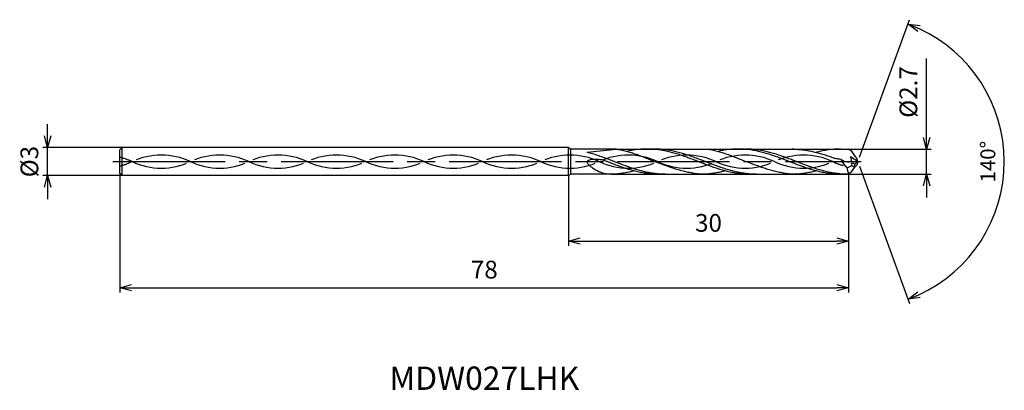
# Model space of a CAD drawing. Extents: x -90 to 16, y -24 to 15.
import ezdxf
from ezdxf.enums import TextEntityAlignment as Align

# ---------------------------------------------------------------- set-up
doc = ezdxf.new("R2010")
doc.units = 0
doc.linetypes.add('AM_ISO08W050', pattern=[18, 12, -1.5, 3, -1.5])
doc.linetypes.add('AM_ISO09W050', pattern=[22.5, 12, -1.5, 3, -1.5, 3, -1.5])
doc.layers.get('0').update_dxf_attribs({"linetype": 'CONTINUOUS'})
doc.layers.get('DEFPOINTS').update_dxf_attribs({"linetype": 'CONTINUOUS'})
for name, color, linetype in [('AM_0', 7, 'CONTINUOUS'), ('AM_11', 3, 'AM_ISO09W050'), ('AM_5', 3, 'CONTINUOUS'), ('AM_6', 2, 'CONTINUOUS'), ('AM_7', 4, 'AM_ISO08W050')]:
    doc.layers.add(name, color=color, linetype=linetype)
doc.styles.add('ASAMI', font='simplex.shx', dxfattribs={"bigfont": 'EXTFONT.SHX'})
doc.styles.get("Standard").update_dxf_attribs({"font": 'simplex.shx', "bigfont": 'EXTFONT.SHX'})
doc.dimstyles.new('AM_JIS$0', dxfattribs={"dimscale": 0.5, "dimtxt": 3.8, "dimasz": 2.5, "dimexe": 1, "dimexo": 0, "dimgap": 1.5, "dimtad": 3, "dimzin": 1, "dimtxsty": 'STANDARD', "dimblk": 'OPEN30', "dimcen": 0, "dimclrd": 3, "dimclre": 3, "dimclrt": 2, "dimaunit": 1, "dimazin": 3, "dimtp": 0.1, "dimtm": 0.1, "dimtfac": 0.71, "dimtmove": 0, "dimatfit": 3})
doc.dimstyles.new('AM_JIS$2', dxfattribs={"dimscale": 0.5, "dimtxt": 3.2, "dimasz": 2.5, "dimexe": 1, "dimexo": 1, "dimgap": 1.5, "dimtad": 3, "dimdec": 3, "dimtxsty": 'ASAMI', "dimblk": 'OPEN30', "dimcen": 0, "dimclrd": 256, "dimclre": 256, "dimclrt": 2, "dimazin": 3, "dimtp": 0.1, "dimtm": 0.1, "dimtfac": 0.71, "dimtdec": 3, "dimtmove": 0, "dimatfit": 3, "dimtzin": 0})

# ---------------------------------------------------------------- blocks, each defined once
blk = doc.blocks.new('_OPEN30')
at = {"color": 0}
for p, q in [((-1, 0.268), (0, 0)), ((0, 0), (-1, -0.268)), ((0, 0), (-1, 0))]:
    blk.add_line(p, q, dxfattribs=at)
blk = doc.blocks.new('*D5')
at = {"layer": 'AM_5', "color": 3}
for p, q in [((-79, -1.25), (-79, -14)), ((-1, -1.35), (-1, -14)), ((-77.75, -13.5), (-2.25, -13.5))]:
    blk.add_line(p, q, dxfattribs=at)
at = {"layer": 'DEFPOINTS', "color": 0}
for p in [(-79, -1.25), (-1, -1.35), (-1, -13.5)]:
    blk.add_point(p, dxfattribs=at)
at = {"layer": 'AM_5', "color": 3, "xscale": 1.25, "yscale": 1.25, "zscale": 1.25, "rotation": 180}
blk.add_blockref('_OPEN30', (-79, -13.5), dxfattribs=at)
at = {"layer": 'AM_5', "color": 3, "xscale": 1.25, "yscale": 1.25, "zscale": 1.25}
blk.add_blockref('_OPEN30', (-1, -13.5), dxfattribs=at)
at = {"layer": 'AM_5', "color": 2, "insert": (-40, -11.8), "char_height": 1.9, "attachment_point": 5}
blk.add_mtext('78', dxfattribs=at)
blk = doc.blocks.new('*D7')
at = {"layer": 'AM_5', "color": 3}
for p, q in [((-31, -1.5), (-31, -9)), ((-1, -1.5), (-1, -9)), ((-29.75, -8.5), (-2.25, -8.5))]:
    blk.add_line(p, q, dxfattribs=at)
at = {"layer": 'DEFPOINTS', "color": 0}
for p in [(-31, -1.5), (-1, -1.5), (-1, -8.5)]:
    blk.add_point(p, dxfattribs=at)
at = {"layer": 'AM_5', "color": 3, "xscale": 1.25, "yscale": 1.25, "zscale": 1.25, "rotation": 180}
blk.add_blockref('_OPEN30', (-31, -8.5), dxfattribs=at)
at = {"layer": 'AM_5', "color": 3, "xscale": 1.25, "yscale": 1.25, "zscale": 1.25}
blk.add_blockref('_OPEN30', (-1, -8.5), dxfattribs=at)
at = {"layer": 'AM_5', "color": 2, "insert": (-16, -6.8), "char_height": 1.9, "attachment_point": 5}
blk.add_mtext('30', dxfattribs=at)
blk = doc.blocks.new('*D8')
at = {"layer": 'AM_5', "color": 3}
for p, q in [((-86.75, 2.75), (-86.75, 4)), ((-78.75, 1.5), (-87.25, 1.5)), ((-86.75, -1.5), (-86.75, 1.5)), ((-78.75, -1.5), (-87.25, -1.5)), ((-86.75, -2.75), (-86.75, -4))]:
    blk.add_line(p, q, dxfattribs=at)
at = {"layer": 'DEFPOINTS', "color": 0}
for p in [(-86.75, 1.5), (-78.75, 1.5), (-78.75, -1.5)]:
    blk.add_point(p, dxfattribs=at)
at = {"layer": 'AM_5', "color": 3, "xscale": 1.25, "yscale": 1.25, "zscale": 1.25}
for p, rotation in [((-86.75, 1.5), 270.0000000000001), ((-86.75, -1.5), 90.0000000000001)]:
    blk.add_blockref('_OPEN30', p, dxfattribs=dict(at, rotation=rotation))
at = {"layer": 'AM_5', "color": 2, "insert": (-88.45, 0), "char_height": 1.9, "attachment_point": 5, "rotation": 90}
blk.add_mtext('%%c3', dxfattribs=at)
blk = doc.blocks.new('*D9')
at = {"layer": 'AM_5', "color": 3}
for p, q in [((7.34, 2.6), (7.34, 11.05)), ((-1, 1.35), (7.84, 1.35)), ((7.34, -1.35), (7.34, 1.35)), ((-1, -1.35), (7.84, -1.35)), ((7.34, -2.6), (7.34, -3.85))]:
    blk.add_line(p, q, dxfattribs=at)
at = {"layer": 'DEFPOINTS', "color": 0}
for p in [(-1, 1.35), (7.34, 1.35), (-1, -1.35)]:
    blk.add_point(p, dxfattribs=at)
at = {"layer": 'AM_5', "color": 3, "xscale": 1.25, "yscale": 1.25, "zscale": 1.25}
for p, rotation in [((7.34, 1.35), 270), ((7.34, -1.35), 90)]:
    blk.add_blockref('_OPEN30', p, dxfattribs=dict(at, rotation=rotation))
at = {"layer": 'AM_5', "color": 2, "insert": (5.64, 7.45), "char_height": 1.9, "attachment_point": 5, "rotation": 90}
blk.add_mtext('%%c2.7', dxfattribs=at)
blk = doc.blocks.new('*D10')
at = {"layer": 'AM_5'}
for p, q in [((0.17, 0.47), (5.53, 15.19)), ((0.17, -0.47), (5.53, -15.19))]:
    blk.add_line(p, q, dxfattribs=at)
blk.add_arc((0, 0), 15.66, 294.5734, 65.4264, dxfattribs=at)
at = {"layer": 'DEFPOINTS', "color": 0}
for p in [(-0.13, 0.37), (0, 0), (0, 0), (-0.13, -0.37), (14.38, -6.2)]:
    blk.add_point(p, dxfattribs=at)
at = {"layer": 'AM_5', "xscale": 1.25, "yscale": 1.25, "zscale": 1.25}
for p, rotation in [((5.36, 14.72), 157.7132026044033), ((5.36, -14.72), 202.2866438502401)]:
    blk.add_blockref('_OPEN30', p, dxfattribs=dict(at, rotation=rotation))
at = {"layer": 'AM_5', "color": 2, "insert": (14.11, 0), "char_height": 1.6, "attachment_point": 5, "rotation": 89.9999, "style": 'ASAMI'}
blk.add_mtext('140°', dxfattribs=at)

msp = doc.modelspace()

# ---------------------------------------------------------------- linework, layer by layer
at = {"layer": 'AM_0', "ltscale": 0.5}
for p, q in [((-79, 1.25), (-78.75, 1.5)), ((-79, -1.25), (-79, 1.25)), ((-31, 1.5), (-78.75, 1.5)), ((-31, -1.5), (-31, 1.5)), ((-25.8659, 1.35), (-30.7402, 1.35)), ((-12.8249, 1.35), (-7.036, 1.35)), ((-1.877, 1.35), (-1, 1.35)), ((-0.7375, 1.1383), (-1, 1.35)), ((0, 0), (-0.7986, 0.4992)), ((0, 0), (-0.1332, 0.3661)), ((0, 0), (-0.1332, -0.3661)), ((-78.75, -1.5), (-79, -1.25)), ((-31, -1.5), (-78.75, -1.5)), ((-26.4082, -1.35), (-30.7402, -1.35)), ((-22.5748, -1.35), (-16.7859, -1.35)), ((-11.6268, -1.35), (-7.036, -1.35)), ((-1.877, -1.35), (-1, -1.35)), ((-0.7375, -1.1383), (-1, -1.35))]:
    msp.add_line(p, q, dxfattribs=at)
at = {"layer": 'AM_0'}
for p, q in [((-78.75, -1.5), (-78.75, 1.5)), ((-31, 1.5), (-30.7402, 1.35)), ((-30.7402, -1.35), (-30.7402, 1.35)), ((-29, 1.0024), (-25.8671, 1.35)), ((-22.5748, 1.35), (-16.1172, 1.3502)), ((-31, -1.5), (-30.7402, -1.35))]:
    msp.add_line(p, q, dxfattribs=at)
msp.add_lwpolyline([(-27, 0.0578, 0.03287724), (-27.4079, 0.175, 0.04064414), (-27.75, 0.2253, 0.03494806), (-28.4607, 0.2322, 0.08414111), (-28.75, 0.1721, 0.09795262), (-28.9509, 0.051, 0.19389835), (-29, -0.0529, 0.14550332), (-28.9612, -0.1794, 0.06233735), (-28.75, -0.4129, 0.03853755), (-28.4059, -0.6664, 0.02204425), (-27.75, -1.0406, 0.03720869), (-27.468, -1.1621, 0.02353448), (-27, -1.3041)], format="xyb", dxfattribs=at)
at = {"layer": 'AM_0', "ltscale": 0.5}
for centre, major_axis, ratio, start_param, end_param in [((2.9049, 3.3657), (-3.0189, 3.0189), 1, 1.33424758, 1.56442197), ((0.6288, 1.5607), (1.9491, 2.0657), 0.77774561, 2.74756362, 3.23170344), ((-2.813, 2.1819), (-3.918, 0.0002), 0.80000291, 2.24397416, 2.37169972), ((-2.813, 2.1819), (5.5377, 1.5313), 0.55440715, -1.42488038, -1.31755377), ((1.2722, -0.289), (0.443, 2.6123), 0.92372924, 1.8566775, 2.13909666), ((-0.4842, -0.3388), (-0.2404, 0.0978), 0.43560782, 4.37829552, 7.52173586), ((-0.4842, -0.3388), (-0.057, 0.2113), 0.61237767, 1.73017362, 4.86551551)]:
    msp.add_ellipse(centre, major_axis=major_axis, ratio=ratio, start_param=start_param, end_param=end_param, dxfattribs=at)
at = {"layer": 'AM_0', "ltscale": 0.5, "extrusion": (0, 0, -1)}
msp.add_ellipse((2.9049, -3.3657), major_axis=(-3.0189, -3.0189), ratio=1, start_param=1.33424758, end_param=1.56442197, dxfattribs=at)
at = {"layer": 'AM_0'}
for points, knots in [([(-25.8671, 1.3502), (-25.8389, 1.3456), (-25.7197, 1.3258), (-25.5096, 1.2869), (-25.2376, 1.2291), (-24.9658, 1.1642), (-24.6942, 1.0925), (-24.4229, 1.0145), (-24.1518, 0.9307), (-23.8808, 0.8414), (-23.6101, 0.7473), (-23.3395, 0.6488), (-23.069, 0.5465), (-22.7987, 0.4411), (-22.5284, 0.3331), (-22.2583, 0.2232), (-21.9881, 0.112), (-21.8081, 0.0374), (-21.718, 0.0001)], [16.03460024, 16.03460024, 16.03460024, 16.03460024, 16.35212705, 17.38177054, 18.41822486, 19.46214174, 20.51396345, 21.57393551, 22.64208202, 23.71825749, 24.80209209, 25.89306334, 26.99048218, 28.09348763, 29.20111864, 30.3123239, 31.42594613, 32.54079123, 32.54079123, 32.54079123, 32.54079123]), ([(-11.6268, -1.35), (-11.7181, -1.3492), (-11.9007, -1.3476), (-12.1746, -1.3346), (-12.4484, -1.314), (-12.7223, -1.2852), (-12.9961, -1.2484), (-13.2699, -1.2039), (-13.5437, -1.152), (-13.8174, -1.0931), (-14.0912, -1.0273), (-14.3649, -0.9553), (-14.6385, -0.8774), (-14.9122, -0.794), (-15.1858, -0.7058), (-15.4594, -0.6132), (-15.733, -0.5169), (-16.0066, -0.4174), (-16.2801, -0.3153), (-16.5537, -0.2113), (-16.8272, -0.106), (-17.1008, 0), (-17.3743, 0.106), (-17.6479, 0.2113), (-17.9214, 0.3153), (-18.195, 0.4174), (-18.4686, 0.5169), (-18.7422, 0.6132), (-19.0158, 0.7058), (-19.2894, 0.794), (-19.563, 0.8774), (-19.8367, 0.9553), (-20.1104, 1.0273), (-20.3841, 1.0931), (-20.6579, 1.152), (-20.9316, 1.2039), (-21.2054, 1.2484), (-21.4793, 1.2852), (-21.7531, 1.314), (-22.027, 1.3347), (-22.3008, 1.3472), (-22.5747, 1.3514), (-22.8486, 1.3472), (-23.1225, 1.3347), (-23.3963, 1.314), (-23.6702, 1.2852), (-23.944, 1.2484), (-24.2178, 1.2039), (-24.4791, 1.1544), (-24.6487, 1.1182), (-24.7274, 1.1005)], [0, 0, 0, 0, 1.01074368, 2.02283358, 3.03757896, 4.05621275, 5.079857, 6.10950024, 7.14596132, 8.18989524, 9.2417178, 10.30168407, 11.36983448, 12.4460049, 13.52984295, 14.62081576, 15.7182257, 16.82123174, 17.9288686, 19.04006889, 20.15368797, 21.26852814, 22.38336993, 23.4969874, 24.60818769, 25.71582455, 26.81883758, 27.91624752, 29.00722034, 30.09105839, 31.16722881, 32.23537921, 33.29534549, 34.34716804, 35.39108719, 36.42754827, 37.45720575, 38.48085062, 39.49948441, 40.51422944, 41.52631975, 42.53706337, 43.54780698, 44.55989729, 45.57464233, 46.59327611, 47.61692098, 48.64656349, 49.68302457, 50.5855722, 50.5855722, 50.5855722, 50.5855722]), ([(-10.8602, -1.35), (-11.0428, -1.3469), (-11.3171, -1.3423), (-11.6818, -1.3139), (-11.9556, -1.2852), (-12.2294, -1.2484), (-12.5033, -1.2039), (-12.777, -1.152), (-13.0508, -1.0931), (-13.3245, -1.0273), (-13.5982, -0.9553), (-13.8719, -0.8774), (-14.1455, -0.794), (-14.4191, -0.7058), (-14.6927, -0.6132), (-14.9663, -0.5169), (-15.2399, -0.4174), (-15.5135, -0.3153), (-15.787, -0.2113), (-16.0606, -0.106), (-16.3341, 0), (-16.6077, 0.106), (-16.8812, 0.2113), (-17.1548, 0.3153), (-17.4283, 0.4174), (-17.7019, 0.5169), (-17.9755, 0.6132), (-18.2491, 0.7058), (-18.5227, 0.794), (-18.7964, 0.8774), (-19.07, 0.9553), (-19.3437, 1.0273), (-19.6174, 1.0931), (-19.8912, 1.152), (-20.165, 1.2039), (-20.4388, 1.2484), (-20.7126, 1.2852), (-20.9864, 1.314), (-21.2603, 1.3346), (-21.5342, 1.3476), (-21.7168, 1.3492), (-21.8081, 1.35)], [0, 0, 0, 0, 0.50562452, 0.75931086, 1.01396931, 1.26988037, 1.52729118, 1.78640645, 2.04738624, 2.31034554, 2.57533711, 2.84237472, 3.11141732, 3.38237683, 3.65512004, 3.92947252, 4.20522403, 4.48213325, 4.75993332, 5.03833809, 5.31704813, 5.59575818, 5.87416294, 6.15196302, 6.42887223, 6.70462374, 6.97897623, 7.25171943, 7.52268072, 7.79172333, 8.05876093, 8.3237525, 8.58670814, 8.84768792, 9.10680319, 9.36421382, 9.62012504, 9.87478727, 10.12847353, 10.3814961, 10.63418201, 10.63418201, 10.63418201, 10.63418201]), ([(-16.1172, 1.3502), (-16.089, 1.3456), (-15.9698, 1.3258), (-15.7597, 1.2869), (-15.4877, 1.2291), (-15.2159, 1.1642), (-14.9443, 1.0925), (-14.673, 1.0145), (-14.4019, 0.9307), (-14.1309, 0.8414), (-13.8602, 0.7473), (-13.5896, 0.6488), (-13.3191, 0.5465), (-13.0488, 0.4411), (-12.7785, 0.3331), (-12.5084, 0.2232), (-12.2382, 0.112), (-12.0582, 0.0374), (-11.9681, 0.0001)], [16.03460024, 16.03460024, 16.03460024, 16.03460024, 16.35212705, 17.38177054, 18.41822486, 19.46214174, 20.51396345, 21.57393551, 22.64208202, 23.71825749, 24.80209209, 25.89306334, 26.99048218, 28.09348763, 29.20111864, 30.3123239, 31.42594613, 32.54079123, 32.54079123, 32.54079123, 32.54079123]), ([(-1.877, -1.35), (-1.9682, -1.3492), (-2.1508, -1.3476), (-2.4247, -1.3346), (-2.6986, -1.314), (-2.9724, -1.2852), (-3.2462, -1.2484), (-3.52, -1.2039), (-3.7938, -1.152), (-4.0676, -1.0931), (-4.3413, -1.0273), (-4.615, -0.9553), (-4.8887, -0.8774), (-5.1623, -0.794), (-5.4359, -0.7058), (-5.7095, -0.6132), (-5.9831, -0.5169), (-6.2567, -0.4174), (-6.5303, -0.3153), (-6.8038, -0.2113), (-7.0774, -0.106), (-7.3509, 0), (-7.6245, 0.106), (-7.898, 0.2113), (-8.1716, 0.3153), (-8.4451, 0.4174), (-8.7187, 0.5169), (-8.9923, 0.6132), (-9.2659, 0.7058), (-9.5395, 0.794), (-9.8132, 0.8774), (-10.0868, 0.9553), (-10.3605, 1.0273), (-10.6342, 1.0931), (-10.908, 1.152), (-11.1818, 1.2039), (-11.4556, 1.2484), (-11.7294, 1.2852), (-12.0032, 1.314), (-12.2771, 1.3347), (-12.551, 1.3472), (-12.8249, 1.3514), (-13.0987, 1.3472), (-13.3726, 1.3347), (-13.6465, 1.314), (-13.9203, 1.2852), (-14.1941, 1.2484), (-14.4679, 1.2039), (-14.7293, 1.1544), (-14.8988, 1.1182), (-14.9775, 1.1005)], [0, 0, 0, 0, 1.01074368, 2.02283358, 3.03757896, 4.05621275, 5.079857, 6.10950024, 7.14596132, 8.18989524, 9.2417178, 10.30168407, 11.36983448, 12.4460049, 13.52984295, 14.62081576, 15.7182257, 16.82123174, 17.9288686, 19.04006889, 20.15368797, 21.26852814, 22.38336993, 23.4969874, 24.60818769, 25.71582455, 26.81883758, 27.91624752, 29.00722034, 30.09105839, 31.16722881, 32.23537921, 33.29534549, 34.34716804, 35.39108719, 36.42754827, 37.45720575, 38.48085062, 39.49948441, 40.51422944, 41.52631975, 42.53706337, 43.54780698, 44.55989729, 45.57464233, 46.59327611, 47.61692098, 48.64656349, 49.68302457, 50.5855722, 50.5855722, 50.5855722, 50.5855722]), ([(-1.1103, -1.35), (-1.2929, -1.3469), (-1.5672, -1.3423), (-1.9319, -1.3139), (-2.2058, -1.2852), (-2.4796, -1.2484), (-2.7534, -1.2039), (-3.0272, -1.152), (-3.3009, -1.0931), (-3.5746, -1.0273), (-3.8483, -0.9553), (-4.122, -0.8774), (-4.3956, -0.794), (-4.6693, -0.7058), (-4.9429, -0.6132), (-5.2165, -0.5169), (-5.49, -0.4174), (-5.7636, -0.3153), (-6.0372, -0.2113), (-6.3107, -0.106), (-6.5842, 0), (-6.8578, 0.106), (-7.1313, 0.2113), (-7.4049, 0.3153), (-7.6785, 0.4174), (-7.952, 0.5169), (-8.2256, 0.6132), (-8.4992, 0.7058), (-8.7729, 0.794), (-9.0465, 0.8774), (-9.3202, 0.9553), (-9.5939, 1.0273), (-9.8676, 1.0931), (-10.1413, 1.152), (-10.4151, 1.2039), (-10.6889, 1.2484), (-10.9627, 1.2852), (-11.2366, 1.314), (-11.5104, 1.3346), (-11.7843, 1.3476), (-11.9669, 1.3492), (-12.0582, 1.35)], [0, 0, 0, 0, 0.50562452, 0.75931086, 1.01396931, 1.26988037, 1.52729118, 1.78640645, 2.04738624, 2.31034554, 2.57533711, 2.84237472, 3.11141732, 3.38237683, 3.65512004, 3.92947252, 4.20522403, 4.48213325, 4.75993332, 5.03833809, 5.31704813, 5.59575818, 5.87416294, 6.15196302, 6.42887223, 6.70462374, 6.97897623, 7.25171943, 7.52268072, 7.79172333, 8.05876093, 8.3237525, 8.58670814, 8.84768792, 9.10680319, 9.36421382, 9.62012504, 9.87478727, 10.12847353, 10.3814961, 10.63418201, 10.63418201, 10.63418201, 10.63418201]), ([(-20.61, -1.35), (-20.7927, -1.3469), (-21.0669, -1.3423), (-21.4316, -1.3139), (-21.7055, -1.2852), (-21.9793, -1.2484), (-22.2531, -1.2039), (-22.5269, -1.152), (-22.8006, -1.0931), (-23.0744, -1.0273), (-23.3481, -0.9553), (-23.6217, -0.8774), (-23.8954, -0.794), (-24.169, -0.7058), (-24.4426, -0.6132), (-24.7162, -0.5169), (-24.9898, -0.4174), (-25.2633, -0.3153), (-25.5369, -0.2113), (-25.8104, -0.106), (-26.084, 0), (-26.3575, 0.106), (-26.6311, 0.2113), (-26.9046, 0.3153), (-27.1782, 0.4174), (-27.4518, 0.5169), (-27.7254, 0.6132), (-27.999, 0.7058), (-28.2726, 0.794), (-28.5462, 0.8774), (-28.7887, 0.9464), (-28.9402, 0.9868), (-29, 1.0024)], [0, 0, 0, 0, 0.50562452, 0.75931086, 1.01396931, 1.26988037, 1.52729118, 1.78640645, 2.04738624, 2.31034554, 2.57533711, 2.84237472, 3.11141732, 3.38237683, 3.65512004, 3.92947252, 4.20522403, 4.48213325, 4.75993332, 5.03833809, 5.31704813, 5.59575818, 5.87416294, 6.15196302, 6.42887223, 6.70462374, 6.97897623, 7.25171943, 7.52268072, 7.79172333, 8.05876093, 8.23234953, 8.23234953, 8.23234953, 8.23234953]), ([(-21.3767, -1.35), (-21.4679, -1.3492), (-21.6506, -1.3476), (-21.9244, -1.3346), (-22.1983, -1.314), (-22.4721, -1.2852), (-22.746, -1.2484), (-23.0198, -1.2039), (-23.2936, -1.152), (-23.5673, -1.0931), (-23.841, -1.0273), (-24.1147, -0.9553), (-24.3884, -0.8774), (-24.662, -0.794), (-24.9357, -0.7058), (-25.2093, -0.6132), (-25.4828, -0.5169), (-25.7564, -0.4174), (-26.03, -0.3153), (-26.3035, -0.2113), (-26.5771, -0.106), (-26.8092, -0.016), (-26.9502, 0.0386), (-27, 0.0578)], [0, 0, 0, 0, 1.01074368, 2.02283358, 3.03757896, 4.05621275, 5.079857, 6.10950024, 7.14596132, 8.18989524, 9.2417178, 10.30168407, 11.36983448, 12.4460049, 13.52984295, 14.62081576, 15.7182257, 16.82123174, 17.9288686, 19.04006889, 20.15368797, 21.26852814, 21.87700996, 21.87700996, 21.87700996, 21.87700996]), ([(-17.8312, -1.2123), (-17.8496, -1.2092), (-17.9595, -1.1901), (-18.1609, -1.152), (-18.4346, -1.093), (-18.7084, -1.0273), (-18.982, -0.9552), (-19.2557, -0.8773), (-19.5294, -0.794), (-19.803, -0.7057), (-20.0766, -0.6132), (-20.3502, -0.5168), (-20.6237, -0.4173), (-20.8973, -0.3152), (-21.1709, -0.2112), (-21.4444, -0.1059), (-21.6267, -0.0353), (-21.718, 0.0001)], [17.17441611, 17.17441611, 17.17441611, 17.17441611, 17.38177637, 18.41823745, 19.4621566, 20.51397915, 21.57394543, 22.64209583, 23.71826625, 24.8021043, 25.89307712, 26.99048706, 28.09349309, 29.20112996, 30.31233025, 31.42594772, 32.5407895, 32.5407895, 32.5407895, 32.5407895]), ([(-8.0814, -1.2123), (-8.0997, -1.2092), (-8.2096, -1.1901), (-8.411, -1.152), (-8.6848, -1.093), (-8.9585, -1.0273), (-9.2322, -0.9552), (-9.5059, -0.8773), (-9.7795, -0.794), (-10.0531, -0.7057), (-10.3267, -0.6132), (-10.6003, -0.5168), (-10.8739, -0.4173), (-11.1474, -0.3152), (-11.421, -0.2112), (-11.6946, -0.1059), (-11.8769, -0.0353), (-11.9681, 0.0001)], [17.17441611, 17.17441611, 17.17441611, 17.17441611, 17.38177637, 18.41823745, 19.4621566, 20.51397915, 21.57394543, 22.64209583, 23.71826625, 24.8021043, 25.89307712, 26.99048706, 28.09349309, 29.20112996, 30.31233025, 31.42594772, 32.5407895, 32.5407895, 32.5407895, 32.5407895]), ([(-23.956, -0.9963), (-23.9948, -1.0066), (-24.1242, -1.0402), (-24.3452, -1.093), (-24.6189, -1.1521), (-24.8927, -1.2039), (-25.1665, -1.2484), (-25.4403, -1.2852), (-25.7142, -1.314), (-25.988, -1.3347), (-26.2619, -1.3472), (-26.4445, -1.35), (-26.5358, -1.35)], [1.58001996, 1.58001996, 1.58001996, 1.58001996, 2.03054929, 3.08237184, 4.12629099, 5.16275207, 6.19239531, 7.21603956, 8.23468849, 9.24943387, 10.26152376, 11.27226745, 11.27226745, 11.27226745, 11.27226745]), ([(-14.2062, -0.9963), (-14.2449, -1.0066), (-14.3743, -1.0402), (-14.5953, -1.093), (-14.869, -1.1521), (-15.1428, -1.2039), (-15.4166, -1.2484), (-15.6904, -1.2852), (-15.9643, -1.314), (-16.2382, -1.3347), (-16.512, -1.3472), (-16.6947, -1.35), (-16.7859, -1.35)], [1.58001996, 1.58001996, 1.58001996, 1.58001996, 2.03054929, 3.08237184, 4.12629099, 5.16275207, 6.19239531, 7.21603956, 8.23468849, 9.24943387, 10.26152376, 11.27226745, 11.27226745, 11.27226745, 11.27226745]), ([(-4.4563, -0.9963), (-4.495, -1.0066), (-4.6245, -1.0402), (-4.8455, -1.093), (-5.1192, -1.1521), (-5.393, -1.2039), (-5.6668, -1.2484), (-5.9406, -1.2852), (-6.2144, -1.314), (-6.4883, -1.3347), (-6.7622, -1.3472), (-6.9448, -1.35), (-7.036, -1.35)], [1.58001996, 1.58001996, 1.58001996, 1.58001996, 2.03054929, 3.08237184, 4.12629099, 5.16275207, 6.19239531, 7.21603956, 8.23468849, 9.24943387, 10.26152376, 11.27226745, 11.27226745, 11.27226745, 11.27226745]), ([(-26.5358, -1.35), (-26.6267, -1.3434), (-26.7817, -1.3297), (-26.9361, -1.3121), (-27, -1.3041)], [11.27226913, 11.27226913, 11.27226913, 11.27226913, 12.28301562, 12.99863635, 12.99863635, 12.99863635, 12.99863635]), ([(-16.7859, -1.35), (-16.8768, -1.3434), (-17.0585, -1.3274), (-17.33, -1.2951), (-17.5877, -1.2566), (-17.7543, -1.227), (-17.8311, -1.2123)], [11.27226913, 11.27226913, 11.27226913, 11.27226913, 12.28301562, 13.29510212, 14.30984806, 15.18258238, 15.18258238, 15.18258238, 15.18258238]), ([(-7.036, -1.35), (-7.1269, -1.3434), (-7.3086, -1.3274), (-7.5801, -1.2951), (-7.8378, -1.2566), (-8.0044, -1.227), (-8.0812, -1.2123)], [11.27226913, 11.27226913, 11.27226913, 11.27226913, 12.28301562, 13.29510212, 14.30984806, 15.18258238, 15.18258238, 15.18258238, 15.18258238])]:
    msp.add_open_spline(points, degree=3, knots=knots, dxfattribs=at)
at = {"layer": 'AM_0', "ltscale": 0.5}
for points, knots in [([(-1.7878, 0.2353), (-2.0147, 0.2581), (-2.4118, 0.3141), (-2.6563, 0.4019), (-2.9299, 0.4978), (-3.2035, 0.5905), (-3.4771, 0.6797), (-3.7507, 0.7646), (-4.0243, 0.8449), (-4.298, 0.9199), (-4.5717, 0.9893), (-4.8454, 1.0526), (-5.1192, 1.1094), (-5.393, 1.1593), (-5.6668, 1.2022), (-5.9406, 1.2376), (-6.2144, 1.2654), (-6.4883, 1.2852), (-6.7342, 1.3138), (-6.8683, 1.326), (-7.036, 1.35)], [6.84617505, 6.84617505, 6.84617505, 6.84617505, 7.60433769, 8.71197456, 9.81498059, 10.91239053, 12.00336335, 13.0872014, 14.16337182, 15.23152222, 16.2914885, 17.34331106, 18.3872302, 19.42369128, 20.45333379, 21.47697866, 22.49561244, 23.51035748, 24.52244779, 25.53320666, 25.53320666, 25.53320666, 25.53320666]), ([(-1.877, 1.35), (-1.9682, 1.3492), (-2.1508, 1.3476), (-2.4247, 1.3346), (-2.6986, 1.314), (-2.9724, 1.2852), (-3.2462, 1.2484), (-3.52, 1.2039), (-3.7938, 1.152), (-4.0676, 1.0931), (-4.2886, 1.04), (-4.4183, 1.0067), (-4.4573, 0.9966)], [0, 0, 0, 0, 1.01074361, 2.02283392, 3.03757896, 4.05621275, 5.07985761, 6.10950012, 7.1459612, 8.18989512, 9.24171767, 9.69394894, 9.69394894, 9.69394894, 9.69394894]), ([(-1.7878, 0.2353), (-1.5928, 0.1145), (-1.2934, -0.071), (-0.5852, 0.0188), (-0.7186, 0.3213), (-0.8067, 0.5058)], [0, 0, 0, 0, 2.6998603, 4.14772297, 6.28575001, 6.28575001, 6.28575001, 6.28575001])]:
    msp.add_open_spline(points, degree=3, knots=knots, dxfattribs=at)
at = {"layer": 'AM_11', "ltscale": 0.5}
for p, q in [((-26.4091, 1.35), (-22.5748, 1.35)), ((-16.1172, 1.3502), (-12.8249, 1.35)), ((-7.036, 1.35), (-1.877, 1.35)), ((-26.4091, -1.35), (-21.3767, -1.35)), ((-16.7859, -1.35), (-11.6268, -1.3502)), ((-7.036, -1.35), (-1.877, -1.35))]:
    msp.add_line(p, q, dxfattribs=at)
for centre, start, end in [((-80.8242, -6.6254), 64.748331, 75.580318), ((-80.8242, 6.6255), 284.419682, 295.251615), ((-74.5742, -6.6254), 64.748331, 115.251664), ((-74.5742, 6.6255), 244.748281, 295.251615), ((-68.3242, -6.6255), 64.748331, 115.251664), ((-62.0742, -6.6254), 64.748331, 115.251664), ((-62.0742, 6.6255), 244.748281, 295.251615), ((-55.8242, -6.6254), 64.748331, 115.251664), ((-55.8242, 6.6255), 244.748281, 295.251615), ((-49.5742, -6.6254), 64.748331, 115.251664), ((-49.5742, 6.6255), 244.748281, 295.251615), ((-43.3242, -6.6255), 64.748331, 115.251664), ((-37.0742, -6.6254), 64.748331, 115.251664), ((-37.0742, 6.6255), 244.748281, 295.251615), ((-30.8242, -6.6254), 64.748331, 115.251664), ((-30.8242, 6.6255), 244.748281, 295.251615), ((-24.5742, -6.6254), 64.748331, 115.251664), ((-24.5742, 6.6255), 244.748281, 295.251615), ((-18.3242, -6.6254), 64.748331, 115.251664), ((-18.3242, 6.6255), 244.748281, 295.251615), ((-12.0742, -6.6254), 64.748331, 115.251664), ((-12.0742, 6.6255), 244.748281, 295.251615), ((-5.8242, -6.6254), 64.748331, 115.251664), ((-5.8242, 6.6255), 244.748281, 295.251615), ((0.4258, 6.6255), 244.748281, 254.01473), ((-68.3242, 6.6254), 244.748281, 295.251615), ((-43.3242, 6.6254), 244.748281, 295.251615)]:
    msp.add_arc(centre, 7.3254, start, end, dxfattribs=at)
at = {"layer": 'AM_7'}
msp.add_line((-79.75, 0), (0.3415, 0), dxfattribs=at)

# ---------------------------------------------------------------- texts
at = {"layer": 'AM_6'}
msp.add_text('MDW027LHK', height=2.5, dxfattribs=at).set_placement((-40, -23.5), align=Align.MIDDLE)

# ---------------------------------------------------------------- dimensions: what is measured, and where the dimension line sits
at = {"layer": 'AM_5'}
dim = msp.add_angular_dim_2l(base=(14.3825, -6.20404), line1=((0, 0), (-0.13324, 0.36607)), line2=((0, 0), (-0.13324, -0.36608)), dimstyle='AM_JIS$2', override={"dimadec": 3}, dxfattribs=at)
dim.commit()
dim.dimension.update_dxf_attribs({"geometry": '*D10', "text_midpoint": (14.11354, -0.00002)})
for base, p1, p2, angle, override, picture, middle in [((7.3415, 1.35), (-1, -1.35), (-1, 1.35), 90, {"dimdec": 1}, '*D9', (7.3415, 7.45)), ((-86.75, 1.5), (-78.75, -1.5), (-78.75, 1.5), 270.000007, {"dimdec": 0}, '*D8', (-86.75, 0))]:
    dim = msp.add_linear_dim(base=base, p1=p1, p2=p2, angle=angle, text='%%c<>', dimstyle='AM_JIS$0', override=override, dxfattribs=at)
    dim.commit()
    dim.dimension.update_dxf_attribs({"geometry": picture, "text_midpoint": middle, "dimtype": 160})
for base, p1, p2, picture, middle in [((-1, -13.5), (-79, -1.25), (-1, -1.35), '*D5', (-40, -11.8)), ((-1, -8.5), (-31, -1.5), (-1, -1.5), '*D7', (-16, -6.8))]:
    dim = msp.add_linear_dim(base=base, p1=p1, p2=p2, angle=0, dimstyle='AM_JIS$0', override={"dimdec": 0}, dxfattribs=at)
    dim.commit()
    dim.dimension.update_dxf_attribs({"geometry": picture, "text_midpoint": middle})

doc.saveas('drawing.dxf')
